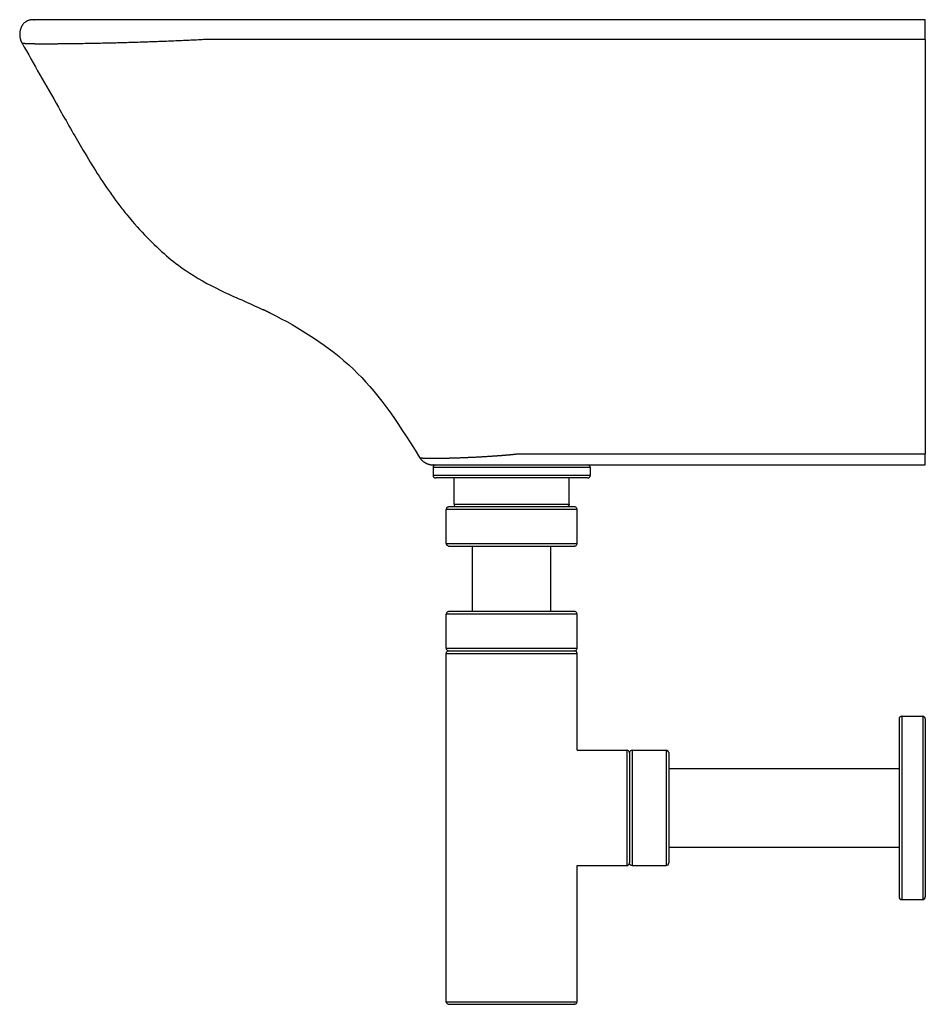
# Model space of a CAD drawing. Units: millimetres. Extents: x 551 to 897, y -378 to -2.
import ezdxf

# ---------------------------------------------------------------- set-up
doc = ezdxf.new("R2010")
doc.units = ezdxf.units.MM
doc.header["$MEASUREMENT"] = 0
doc.layers.add('EGH111 EGH011$2D', color=5, linetype='Continuous', true_color=0x0000ff)

msp = doc.modelspace()

# ---------------------------------------------------------------- linework, layer by layer
at = {"layer": 'EGH111 EGH011$2D'}
for p, q in [((555.91, -1.62), (555.85, -1.62)), ((599.66, -1.62), (555.91, -1.62)), ((556.3, -1.62), (556.35, -1.62)), ((556.35, -1.63), (556.57, -1.64)), ((556.35, -1.63), (556.54, -1.64)), ((556.54, -1.64), (556.35, -1.63)), ((600.63, -1.62), (599.66, -1.62)), ((600.71, -1.62), (600.63, -1.62)), ((602.52, -1.62), (600.71, -1.62)), ((602.65, -1.62), (602.52, -1.62)), ((620.68, -1.62), (602.65, -1.62)), ((622.65, -1.62), (620.68, -1.62)), ((896.67, -1.62), (622.66, -1.62)), ((896.67, -9.21), (896.67, -1.62)), ((896.67, -9.21), (622.65, -9.21)), ((896.67, -9.21), (896.67, -167.47)), ((741.53, -167.47), (896.67, -167.47)), ((896.67, -171.62), (896.67, -167.47)), ((708.69, -171.62), (708.71, -171.62)), ((708.71, -171.62), (740.44, -171.62)), ((768.73, -172.62), (708.73, -172.62)), ((708.73, -172.62), (708.73, -175.62)), ((740.44, -171.62), (741.53, -171.62)), ((741.53, -171.62), (896.67, -171.62)), ((768.73, -172.62), (768.73, -175.62)), ((768.73, -175.62), (708.73, -175.62)), ((710.24, -176.62), (709.73, -176.62)), ((767.73, -176.62), (710.24, -176.62)), ((716.73, -186.62), (716.73, -176.62)), ((760.73, -186.62), (760.73, -176.62)), ((714.62, -187.62), (714.73, -187.62)), ((716.41, -187.62), (714.73, -187.62)), ((738.73, -187.62), (716.41, -187.62)), ((716.73, -186.62), (760.73, -186.62)), ((761.04, -187.62), (738.73, -187.62)), ((762.72, -187.62), (761.04, -187.62)), ((738.73, -188.62), (713.73, -188.62)), ((713.73, -201.62), (713.73, -188.62)), ((763.72, -188.62), (738.73, -188.62)), ((763.73, -201.62), (763.73, -188.62)), ((713.73, -201.62), (738.73, -201.62)), ((714.73, -202.62), (716.41, -202.62)), ((716.41, -202.62), (738.73, -202.62)), ((723.73, -227.62), (723.73, -202.62)), ((738.73, -201.62), (763.72, -201.62)), ((738.73, -202.62), (761.04, -202.62)), ((753.73, -227.62), (753.73, -202.62)), ((761.04, -202.62), (762.72, -202.62)), ((762.83, -202.61), (762.73, -202.62)), ((738.73, -228.62), (713.73, -228.62)), ((713.73, -241.62), (713.73, -228.62)), ((714.62, -227.62), (714.73, -227.62)), ((716.41, -227.62), (714.73, -227.62)), ((738.73, -227.62), (716.41, -227.62)), ((761.04, -227.62), (738.73, -227.62)), ((763.72, -228.62), (738.73, -228.62)), ((762.72, -227.62), (761.04, -227.62)), ((763.73, -241.62), (763.73, -228.62)), ((713.73, -241.62), (738.73, -241.62)), ((713.73, -243.62), (738.73, -243.62)), ((713.73, -376.62), (713.73, -243.62)), ((714.73, -242.62), (716.41, -242.62)), ((716.41, -242.62), (738.73, -242.62)), ((738.73, -241.62), (763.72, -241.62)), ((738.73, -242.62), (761.04, -242.62)), ((738.73, -243.62), (763.72, -243.62)), ((761.04, -242.62), (762.72, -242.62)), ((762.83, -242.61), (762.73, -242.62)), ((763.73, -280.62), (763.73, -243.62)), ((886.67, -268.62), (886.67, -302.62)), ((887.67, -267.62), (887.67, -302.62)), ((887.67, -267.62), (895.67, -267.62)), ((895.67, -267.62), (895.67, -302.62)), ((896.67, -268.62), (896.67, -302.62)), ((763.73, -280.62), (782.73, -280.62)), ((782.73, -280.62), (782.73, -302.62)), ((783.73, -281.62), (783.73, -283.09)), ((784.73, -280.62), (784.73, -302.62)), ((784.73, -280.62), (797.73, -280.62)), ((797.73, -280.62), (797.73, -302.62)), ((798.72, -281.5), (798.73, -281.55)), ((798.72, -281.55), (798.73, -281.62)), ((798.73, -281.62), (798.73, -283.09)), ((783.73, -283.09), (783.73, -302.62)), ((798.73, -283.09), (798.73, -302.62)), ((798.73, -287.62), (886.67, -287.62)), ((782.73, -302.62), (782.73, -324.61)), ((783.73, -302.62), (783.73, -322.15)), ((784.73, -302.62), (784.73, -324.61)), ((797.73, -302.62), (797.73, -324.61)), ((798.73, -302.62), (798.73, -322.15)), ((886.67, -302.62), (886.67, -336.02)), ((887.67, -302.62), (887.67, -337.62)), ((895.67, -302.62), (895.67, -337.62)), ((896.67, -302.62), (896.67, -336.02)), ((798.73, -317.62), (886.67, -317.62)), ((783.73, -322.15), (783.73, -323.61)), ((798.73, -322.15), (798.73, -323.61)), ((763.73, -324.62), (782.73, -324.62)), ((763.73, -376.62), (763.73, -324.62)), ((783.73, -323.69), (783.73, -323.62)), ((784.73, -324.62), (797.73, -324.62)), ((886.67, -336.02), (886.67, -336.62)), ((887.67, -337.62), (895.67, -337.62)), ((896.67, -336.02), (896.67, -336.62)), ((713.73, -376.62), (738.73, -376.62)), ((714.73, -377.62), (716.41, -377.62)), ((716.41, -377.62), (738.73, -377.62)), ((738.73, -376.62), (763.72, -376.62)), ((738.73, -377.62), (761.04, -377.62)), ((761.04, -377.62), (762.72, -377.62)), ((762.83, -377.61), (762.73, -377.62))]:
    msp.add_line(p, q, dxfattribs=at)
for centre, radius, start, end in [((622.26, -29.54), 20.34, 88.8964, 94.7627), ((741.16, -174.4), 6.93, 86.951, 96.4405), ((709.73, -172.62), 1, 95.1448, 180), ((767.73, -172.62), 1, 360, 84.8529), ((709.73, -175.62), 1, 180, 270), ((767.73, -175.62), 1, 270, 0), ((714.73, -188.62), 1, 97.8663, 180.0004), ((714.91, -189.21), 1.62, 100.0482, 101.2549), ((717.73, -186.62), 1, 180.0002, 255.8745), ((717.73, -186.62), 1, 255.8742, 263.1121), ((762.73, -188.62), 1, 75.8742, 90), ((762.73, -188.62), 1, 360, 75.8742), ((714.73, -201.62), 1, 180, 255.8742), ((714.73, -201.62), 1, 255.8742, 270), ((762.55, -201.02), 1.62, 280.0482, 281.2549), ((762.73, -201.62), 1, 277.8663, 0.0004), ((714.73, -228.62), 1, 97.8663, 180.0004), ((714.91, -229.21), 1.62, 100.0482, 101.2549), ((762.73, -228.62), 1, 75.8742, 90), ((762.73, -228.62), 1, 360, 75.8742), ((714.73, -241.62), 1, 180, 255.8742), ((714.73, -243.62), 1, 104.1259, 180), ((714.73, -241.62), 1, 255.8742, 270), ((714.73, -243.62), 1, 93.4404, 104.1263), ((762.73, -243.62), 1, 0.0003, 86.5563), ((762.73, -241.62), 1, 277.8663, 0.0004), ((887.67, -268.62), 1, 90, 180), ((895.67, -268.62), 1, 360, 90), ((782.73, -281.62), 1, 14.1259, 90), ((782.73, -281.62), 1, 4.906, 14.1262), ((784.73, -281.62), 1, 165.8742, 180), ((784.73, -281.62), 1, 90, 165.8742), ((797.73, -281.62), 1, 7.4348, 90.0004), ((782.73, -323.62), 1, 270.0002, 355.9333), ((782.73, -323.62), 1, 353.0871, 354.8375), ((797.73, -323.62), 1, 270.0002, 0.0002), ((887.67, -336.62), 1, 180, 270), ((895.67, -336.62), 1, 270, 360), ((714.73, -376.62), 1, 180.0002, 255.8745), ((714.73, -376.62), 1, 255.8742, 270), ((762.55, -376.02), 1.62, 280.0482, 281.2549), ((762.73, -376.62), 1, 277.8663, 0.0004)]:
    msp.add_arc(centre, radius, start, end, dxfattribs=at)
for points, weights, degree, knots in [([(555.91, -1.62), (552.61, -1.62), (551.39, -4.68), (550.16, -7.73), (551.79, -10.6)], [1, 0.828324232798, 1, 0.900838882083, 1], 2, [0, 0, 0, 5.792428, 5.792428, 11.931444, 11.931444, 11.931444]), ([(620.57, -9.28), (597.61, -10.43), (574.62, -10.79), (571.68, -10.84), (568.74, -10.87), (566.19, -10.9), (563.64, -10.91), (561.51, -10.93), (559.38, -10.92), (557.7, -10.92), (556.02, -10.89), (554.82, -10.87), (553.61, -10.82), (552.9, -10.79), (552.19, -10.71), (552.02, -10.69), (551.86, -10.64), (551.83, -10.62), (551.79, -10.6)], [1, 0.999852929611, 1, 0.999996788399, 1, 0.999995363307, 1, 0.99999109642, 1, 0.99997613278, 1, 0.999900366507, 1, 0.999062033482, 1, 0.995273147423, 1, 1, 1], 2, [0, 0, 0, 45.977839, 45.977839, 51.853348, 51.853348, 56.959937, 56.959937, 61.222179, 61.222179, 64.579046, 64.579046, 66.98533, 66.98533, 68.408787, 68.408787, 68.749552, 68.749552, 68.831852, 68.831852, 68.831852]), ([(646.6, -113.7), (645.91, -113.36), (645.22, -113.03), (644.53, -112.69), (643.83, -112.37)], [1, 0.999991445976, 1, 0.999991906779, 1], 2, [0, 0, 0, 1.535925, 1.535925, 3.071851, 3.071851, 3.071851]), ([(703.59, -168.77), (703.59, -168.78), (703.59, -168.78), (703.59, -168.78), (704.71, -170.59), (706.57, -171.62), (708.69, -171.62), (708.69, -171.62), (708.69, -171.62), (708.69, -171.62)], [1, 0.982565041912, 0.982565041912, 1, 0.915844240953, 0.915844240953, 1, 1, 1, 1], 3, [0, 0, 0, 0, 0.007802, 0.007802, 0.007802, 6.102558, 6.102558, 6.102558, 6.664922, 6.664922, 6.664922, 6.664922]), ([(703.59, -168.78), (703.59, -168.77), (703.59, -168.77), (703.59, -168.78), (703.61, -168.8), (703.62, -168.81), (703.64, -168.82), (703.7, -168.85), (703.77, -168.87), (703.83, -168.89), (704.1, -168.94), (704.36, -168.98), (704.63, -168.99), (705.07, -169.03), (705.51, -169.05), (705.95, -169.06), (706.56, -169.08), (707.17, -169.09), (707.78, -169.09), (708.56, -169.09), (709.33, -169.09), (710.1, -169.09), (711.02, -169.08), (711.95, -169.06), (712.87, -169.04), (713.93, -169.02), (714.99, -169), (716.05, -168.97), (721.27, -168.82), (726.5, -168.57), (731.71, -168.22), (733.16, -168.12), (734.6, -168.01), (736.04, -167.9), (737.49, -167.78), (738.93, -167.65), (740.38, -167.51)], [1, 1, 1, 1, 0.986698643209, 0.986698643209, 1, 0.993863470642, 0.993863470642, 1, 0.998322027508, 0.998322027508, 1, 0.999804562046, 0.999804562046, 1, 0.999951878054, 0.999951878054, 1, 0.999981777498, 0.999981777498, 1, 0.999990359701, 0.999990359701, 1, 0.999993175267, 0.999993175267, 1, 0.999877587005, 0.999877587005, 1, 0.999984870998, 0.999984870998, 1, 0.999978496242, 0.999978496242, 1], 3, [377.927221, 377.927221, 377.927221, 377.927221, 378.489585, 378.489585, 378.489585, 378.550875, 378.550875, 378.550875, 378.758083, 378.758083, 378.758083, 379.558739, 379.558739, 379.558739, 380.882709, 380.882709, 380.882709, 382.716118, 382.716118, 382.716118, 385.034784, 385.034784, 385.034784, 387.80428, 387.80428, 387.80428, 390.981097, 390.981097, 390.981097, 406.666032, 406.666032, 406.666032, 411.004735, 411.004735, 411.004735, 415.36121, 415.36121, 415.36121, 415.36121])]:
    msp.add_rational_spline(points, weights, degree=degree, knots=knots, dxfattribs=at)
for points, knots in [([(551.79, -10.6), (556.26, -18.47), (560.88, -26.63), (568.85, -40.66), (571.79, -45.81), (578.01, -56.39), (581.54, -62.18), (585.51, -67.79), (586.55, -69.25), (588.68, -72.16), (593.24, -77.95), (599.19, -84.66), (606.64, -91.7), (611.75, -95.66), (614.28, -97.4), (618.5, -100.29), (622.85, -102.66), (632.88, -107.51), (638.43, -109.83), (643.83, -112.37)], [7.786389, 7.786389, 7.786389, 7.786389, 35.329492, 35.329492, 53.741689, 53.741689, 77.157986, 77.157986, 77.157986, 82.547605, 87.959107, 99.276856, 109.447448, 118.656251, 118.656251, 118.656251, 134.563405, 134.563405, 153.149737, 153.149737, 153.149737, 153.149737]), ([(760.73, -186.62), (760.73, -186.67), (760.72, -186.79), (760.65, -187.03), (760.49, -187.31), (760.23, -187.5), (760.03, -187.58), (759.92, -187.6), (759.87, -187.61), (759.84, -187.61), (759.85, -187.61), (759.84, -187.61), (759.82, -187.61), (759.82, -187.62)], [0, 0, 0, 0, 0.157828, 0.353352, 0.745587, 1.111737, 1.298111, 1.388316, 1.434184, 1.456086, 1.463356, 1.469473, 1.495516, 1.495516, 1.495516, 1.495516]), ([(762.86, -242.61), (762.87, -242.61), (762.87, -242.61), (762.87, -242.61), (762.86, -242.61), (762.84, -242.61), (762.83, -242.62)], [1.7130414, 1.7130414, 1.7130414, 1.7130414, 1.7329386, 1.7329386, 1.7329386, 1.8143246, 1.8143246, 1.8143246, 1.8143246]), ([(784.73, -324.62), (784.67, -324.62), (784.56, -324.61), (784.31, -324.55), (784.03, -324.37), (783.84, -324.11), (783.76, -323.9), (783.74, -323.8), (783.74, -323.75), (783.73, -323.73), (783.73, -323.74), (783.73, -323.74), (783.73, -323.71), (783.73, -323.7), (783.73, -323.69)], [0, 0, 0, 0, 0.157828, 0.353352, 0.745587, 1.132213, 1.317676, 1.406611, 1.449729, 1.456086, 1.45983, 1.463356, 1.480615, 1.51401, 1.51401, 1.51401, 1.51401])]:
    msp.add_open_spline(points, degree=3, knots=knots, dxfattribs=at)
for points in [[(646.6, -113.7), (657.68, -119.12), (668.99, -126.21), (678.3, -135.08)], [(678.3, -135.08), (687.08, -143.45), (694.08, -153.4), (703.59, -168.78)]]:
    msp.add_open_spline(points, degree=3, dxfattribs=at)

doc.saveas('drawing.dxf')
